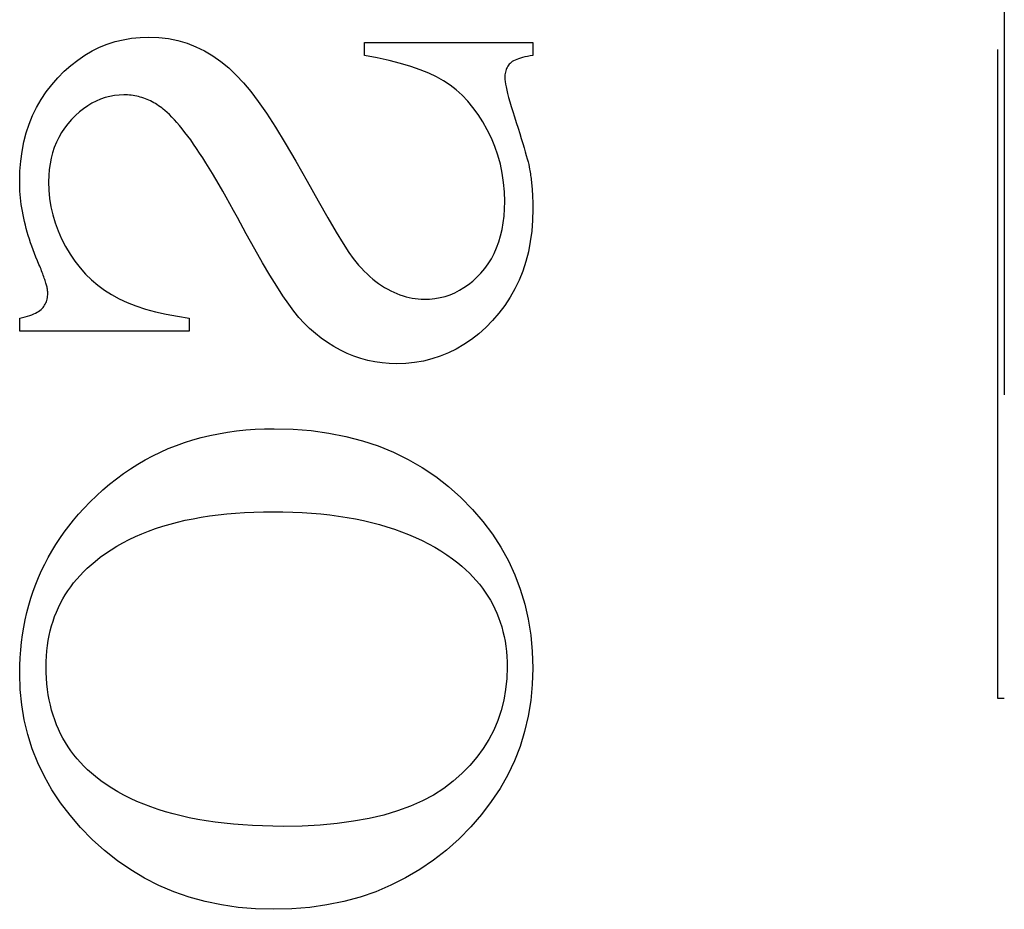
# Model space of a CAD drawing. Units: millimetres. Extents: x 8150 to 10447, y -449 to 1198.
# Drawn here: x 8508 to 8513, y 907 to 911 of the extents above; entities that cross this region are included whole.
import ezdxf

# ---------------------------------------------------------------- set-up
doc = ezdxf.new("R2010")
doc.units = ezdxf.units.MM
doc.linetypes.add('HIDDEN', pattern=[9.525, 6.35, -3.175])
doc.layers.add('Gear', color=7, linetype='Continuous')

# ---------------------------------------------------------------- blocks, each defined once
blk = doc.blocks.new('SF4 Intermediate Hanger Set End')
at = {"color": 3, "linetype": 'HIDDEN', "ltscale": 0.5}
for p, q in [((-24.755, 49.5184), (-24.755, 54.1801)), ((-24.723, 54.1801), (-24.723, 49.5184)), ((-29.0721, 52.7321), (-29.0325, 52.7418)), ((-29.0325, 52.7418), (-28.9919, 52.7487)), ((-28.9919, 52.7487), (-28.9502, 52.7528)), ((-28.9502, 52.7528), (-28.9076, 52.7542)), ((-28.9076, 52.7542), (-28.8586, 52.7524)), ((-28.8586, 52.7524), (-28.8111, 52.7467)), ((-28.8111, 52.7467), (-28.765, 52.7373)), ((-28.765, 52.7373), (-28.7202, 52.7242)), ((-29.1849, 52.6865), (-29.1483, 52.7045)), ((-29.1483, 52.7045), (-29.1107, 52.7197)), ((-29.1107, 52.7197), (-29.0721, 52.7321)), ((-28.7202, 52.7242), (-28.6769, 52.7072)), ((-28.6769, 52.7072), (-28.6351, 52.6866)), ((-27.8527, 52.664), (-27.8527, 52.7287)), ((-27.8527, 52.7287), (-27.0292, 52.7287)), ((-27.0292, 52.7287), (-27.0292, 52.664)), ((-29.2886, 52.616), (-29.255, 52.6423)), ((-29.255, 52.6423), (-29.2205, 52.6658)), ((-29.2205, 52.6658), (-29.1849, 52.6865)), ((-28.6351, 52.6866), (-28.5944, 52.6623)), ((-28.5944, 52.6623), (-28.555, 52.6345)), ((-27.79, 52.6522), (-27.8527, 52.664)), ((-27.7314, 52.6394), (-27.79, 52.6522)), ((-27.6769, 52.6255), (-27.7314, 52.6394)), ((-27.1159, 52.6418), (-27.1231, 52.6381)), ((-27.1079, 52.6453), (-27.1159, 52.6418)), ((-27.099, 52.6486), (-27.1079, 52.6453)), ((-27.0894, 52.6517), (-27.099, 52.6486)), ((-27.079, 52.6546), (-27.0894, 52.6517)), ((-27.0677, 52.6572), (-27.079, 52.6546)), ((-27.0557, 52.6597), (-27.0677, 52.6572)), ((-27.0428, 52.662), (-27.0557, 52.6597)), ((-27.0292, 52.664), (-27.0428, 52.662)), ((-29.3211, 52.587), (-29.2886, 52.616)), ((-28.555, 52.6345), (-28.5167, 52.6032)), ((-28.5167, 52.6032), (-28.4795, 52.5685)), ((-27.6265, 52.6106), (-27.6769, 52.6255)), ((-27.5801, 52.5946), (-27.6265, 52.6106)), ((-27.5378, 52.5776), (-27.5801, 52.5946)), ((-27.1598, 52.5952), (-27.1618, 52.5892)), ((-27.1574, 52.6008), (-27.1598, 52.5952)), ((-27.1547, 52.6063), (-27.1574, 52.6008)), ((-27.1515, 52.6115), (-27.1547, 52.6063)), ((-27.148, 52.6165), (-27.1515, 52.6115)), ((-27.1442, 52.6213), (-27.148, 52.6165)), ((-27.14, 52.6258), (-27.1442, 52.6213)), ((-27.1351, 52.6301), (-27.14, 52.6258)), ((-27.1295, 52.6342), (-27.1351, 52.6301)), ((-27.1231, 52.6381), (-27.1295, 52.6342)), ((-29.3825, 52.5213), (-29.3527, 52.5552)), ((-29.3527, 52.5552), (-29.3211, 52.587)), ((-28.4795, 52.5685), (-28.4435, 52.5303)), ((-27.4996, 52.5596), (-27.5378, 52.5776)), ((-27.4654, 52.5405), (-27.4996, 52.5596)), ((-27.1662, 52.5633), (-27.1664, 52.5562)), ((-27.1664, 52.5562), (-27.166, 52.5475)), ((-27.1657, 52.5701), (-27.1662, 52.5633)), ((-27.166, 52.5475), (-27.1649, 52.537)), ((-27.1648, 52.5767), (-27.1657, 52.5701)), ((-27.1635, 52.5831), (-27.1648, 52.5767)), ((-27.1618, 52.5892), (-27.1635, 52.5831)), ((-29.4096, 52.4858), (-29.3825, 52.5213)), ((-28.4435, 52.5303), (-28.4086, 52.4885)), ((-27.434, 52.5196), (-27.4654, 52.5405)), ((-27.4039, 52.4961), (-27.434, 52.5196)), ((-27.3752, 52.4701), (-27.4039, 52.4961)), ((-27.1649, 52.537), (-27.1629, 52.5248)), ((-27.1629, 52.5248), (-27.1602, 52.5109)), ((-27.1602, 52.5109), (-27.1567, 52.4952)), ((-27.1567, 52.4952), (-27.1525, 52.4778)), ((-29.4562, 52.4104), (-29.4342, 52.4489)), ((-29.4342, 52.4489), (-29.4096, 52.4858)), ((-29.1432, 52.4509), (-29.1647, 52.4417)), ((-29.1212, 52.4585), (-29.1432, 52.4509)), ((-29.0988, 52.4643), (-29.1212, 52.4585)), ((-29.076, 52.4685), (-29.0988, 52.4643)), ((-29.0528, 52.471), (-29.076, 52.4685)), ((-29.0292, 52.4719), (-29.0528, 52.471)), ((-29.0201, 52.4717), (-29.0292, 52.4719)), ((-29.011, 52.4713), (-29.0201, 52.4717)), ((-29.002, 52.4707), (-29.011, 52.4713)), ((-28.9931, 52.4698), (-29.002, 52.4707)), ((-28.9843, 52.4686), (-28.9931, 52.4698)), ((-28.9755, 52.4671), (-28.9843, 52.4686)), ((-28.9668, 52.4654), (-28.9755, 52.4671)), ((-28.9581, 52.4634), (-28.9668, 52.4654)), ((-28.9496, 52.4611), (-28.9581, 52.4634)), ((-28.9411, 52.4586), (-28.9496, 52.4611)), ((-28.9326, 52.4558), (-28.9411, 52.4586)), ((-28.9243, 52.4528), (-28.9326, 52.4558)), ((-28.916, 52.4494), (-28.9243, 52.4528)), ((-28.9077, 52.4459), (-28.916, 52.4494)), ((-28.4086, 52.4885), (-28.3723, 52.4401)), ((-27.3478, 52.4415), (-27.3752, 52.4701)), ((-27.1525, 52.4778), (-27.1474, 52.4586)), ((-27.1474, 52.4586), (-27.1416, 52.4377)), ((-29.4756, 52.3705), (-29.4562, 52.4104)), ((-29.2268, 52.404), (-29.2466, 52.3881)), ((-29.2065, 52.4183), (-29.2268, 52.404)), ((-29.1858, 52.4308), (-29.2065, 52.4183)), ((-29.1647, 52.4417), (-29.1858, 52.4308)), ((-28.8996, 52.442), (-28.9077, 52.4459)), ((-28.8915, 52.4379), (-28.8996, 52.442)), ((-28.8835, 52.4335), (-28.8915, 52.4379)), ((-28.8755, 52.4289), (-28.8835, 52.4335)), ((-28.8676, 52.4239), (-28.8755, 52.4289)), ((-28.8598, 52.4188), (-28.8676, 52.4239)), ((-28.852, 52.4133), (-28.8598, 52.4188)), ((-28.8443, 52.4076), (-28.852, 52.4133)), ((-28.8367, 52.4016), (-28.8443, 52.4076)), ((-28.8292, 52.3954), (-28.8367, 52.4016)), ((-28.3723, 52.4401), (-28.3322, 52.3818)), ((-27.3218, 52.4103), (-27.3478, 52.4415)), ((-27.2971, 52.3765), (-27.3218, 52.4103)), ((-27.1416, 52.4377), (-27.135, 52.415)), ((-27.135, 52.415), (-27.1276, 52.3906)), ((-29.4924, 52.329), (-29.4756, 52.3705)), ((-29.2851, 52.3513), (-29.3031, 52.3307)), ((-29.266, 52.3705), (-29.2851, 52.3513)), ((-29.2466, 52.3881), (-29.266, 52.3705)), ((-28.8179, 52.3857), (-28.8292, 52.3954)), ((-28.8063, 52.375), (-28.8179, 52.3857)), ((-28.7945, 52.3632), (-28.8063, 52.375)), ((-28.7823, 52.3504), (-28.7945, 52.3632)), ((-28.7698, 52.3365), (-28.7823, 52.3504)), ((-28.3322, 52.3818), (-28.2882, 52.3135)), ((-27.2737, 52.3402), (-27.2971, 52.3765)), ((-27.1276, 52.3906), (-27.1195, 52.3645)), ((-27.1195, 52.3645), (-27.1105, 52.3366)), ((-29.5066, 52.286), (-29.4924, 52.329)), ((-29.3195, 52.3093), (-29.3344, 52.287)), ((-29.3031, 52.3307), (-29.3195, 52.3093)), ((-28.757, 52.3215), (-28.7698, 52.3365)), ((-28.7439, 52.3055), (-28.757, 52.3215)), ((-28.7305, 52.2884), (-28.7439, 52.3055)), ((-28.2882, 52.3135), (-28.2404, 52.2354)), ((-27.2517, 52.3013), (-27.2737, 52.3402)), ((-27.1105, 52.3366), (-27.1015, 52.3086)), ((-27.1015, 52.3086), (-27.0932, 52.2823)), ((-29.5183, 52.2415), (-29.5066, 52.286)), ((-29.3477, 52.2638), (-29.3594, 52.2397)), ((-29.3344, 52.287), (-29.3477, 52.2638)), ((-28.7168, 52.2703), (-28.7305, 52.2884)), ((-28.7027, 52.2511), (-28.7168, 52.2703)), ((-27.2317, 52.2606), (-27.2517, 52.3013)), ((-27.2144, 52.2191), (-27.2317, 52.2606)), ((-27.0932, 52.2823), (-27.0855, 52.2577)), ((-27.0855, 52.2577), (-27.0784, 52.2346)), ((-29.5273, 52.1955), (-29.5183, 52.2415)), ((-29.3696, 52.2148), (-29.3782, 52.1889)), ((-29.3594, 52.2397), (-29.3696, 52.2148)), ((-28.6884, 52.2309), (-28.7027, 52.2511)), ((-28.6738, 52.2096), (-28.6884, 52.2309)), ((-28.6588, 52.1873), (-28.6738, 52.2096)), ((-28.2404, 52.2354), (-28.1887, 52.1473)), ((-27.1997, 52.1766), (-27.2144, 52.2191)), ((-27.0784, 52.2346), (-27.072, 52.2132)), ((-27.072, 52.2132), (-27.0662, 52.1934)), ((-29.5338, 52.1479), (-29.5273, 52.1955)), ((-29.3853, 52.1622), (-29.3907, 52.1346)), ((-29.3782, 52.1889), (-29.3853, 52.1622)), ((-28.6436, 52.1639), (-28.6588, 52.1873)), ((-28.628, 52.1394), (-28.6436, 52.1639)), ((-27.1877, 52.1331), (-27.1997, 52.1766)), ((-27.0662, 52.1934), (-27.061, 52.1753)), ((-27.061, 52.1753), (-27.0565, 52.1588)), ((-27.0565, 52.1588), (-27.0526, 52.1439)), ((-29.5377, 52.0989), (-29.5338, 52.1479)), ((-29.3907, 52.1346), (-29.3947, 52.1061)), ((-28.6122, 52.1139), (-28.628, 52.1394)), ((-28.596, 52.0874), (-28.6122, 52.1139)), ((-28.1887, 52.1473), (-28.1331, 52.0493)), ((-27.1784, 52.0888), (-27.1877, 52.1331)), ((-27.0526, 52.1439), (-27.0494, 52.1307)), ((-27.0494, 52.1307), (-27.0468, 52.1191)), ((-27.0468, 52.1191), (-27.0449, 52.1091)), ((-27.0449, 52.1091), (-27.0436, 52.1014)), ((-29.539, 52.0483), (-29.5377, 52.0989)), ((-29.397, 52.0767), (-29.3978, 52.0464)), ((-29.3947, 52.1061), (-29.397, 52.0767)), ((-28.5795, 52.0597), (-28.596, 52.0874)), ((-27.1718, 52.0436), (-27.1784, 52.0888)), ((-27.0436, 52.1014), (-27.0423, 52.0937)), ((-27.0423, 52.0937), (-27.0412, 52.0859)), ((-27.0412, 52.0859), (-27.0401, 52.0781)), ((-27.0401, 52.0781), (-27.039, 52.0702)), ((-27.039, 52.0702), (-27.038, 52.0623)), ((-27.038, 52.0623), (-27.037, 52.0544)), ((-29.5388, 52.0325), (-29.539, 52.0483)), ((-29.5383, 52.0165), (-29.5388, 52.0325)), ((-29.5375, 52.0004), (-29.5383, 52.0165)), ((-29.3978, 52.0464), (-29.3965, 52.0054)), ((-28.5628, 52.0311), (-28.5795, 52.0597)), ((-28.5457, 52.0013), (-28.5628, 52.0311)), ((-28.1331, 52.0493), (-28.0789, 51.9531)), ((-27.1678, 51.9974), (-27.1718, 52.0436)), ((-27.037, 52.0544), (-27.0361, 52.0464)), ((-27.0361, 52.0464), (-27.0353, 52.0384)), ((-27.0353, 52.0384), (-27.0345, 52.0303)), ((-27.0345, 52.0303), (-27.0338, 52.0222)), ((-27.0338, 52.0222), (-27.0331, 52.014)), ((-27.0331, 52.014), (-27.0325, 52.0058)), ((-29.5364, 51.9842), (-29.5375, 52.0004)), ((-29.5349, 51.968), (-29.5364, 51.9842)), ((-29.5331, 51.9517), (-29.5349, 51.968)), ((-29.3965, 52.0054), (-29.3926, 51.9648)), ((-29.3926, 51.9648), (-29.3861, 51.9246)), ((-28.5283, 51.9706), (-28.5457, 52.0013)), ((-28.5106, 51.9387), (-28.5283, 51.9706)), ((-27.1664, 51.9503), (-27.1678, 51.9974)), ((-27.0325, 52.0058), (-27.0319, 51.9976)), ((-27.0319, 51.9976), (-27.0314, 51.9893)), ((-27.0314, 51.9893), (-27.0309, 51.981)), ((-27.0309, 51.981), (-27.0305, 51.9727)), ((-27.0305, 51.9727), (-27.0301, 51.9643)), ((-29.531, 51.9352), (-29.5331, 51.9517)), ((-29.5285, 51.9187), (-29.531, 51.9352)), ((-29.5257, 51.9021), (-29.5285, 51.9187)), ((-29.3861, 51.9246), (-29.377, 51.8849)), ((-28.4926, 51.9058), (-28.5106, 51.9387)), ((-28.0789, 51.9531), (-28.0313, 51.8701)), ((-27.1672, 51.914), (-27.1664, 51.9503)), ((-27.0301, 51.9643), (-27.0298, 51.9558)), ((-27.0298, 51.9558), (-27.0296, 51.9474)), ((-27.0296, 51.9474), (-27.0294, 51.9388)), ((-27.0294, 51.9388), (-27.0293, 51.9303)), ((-27.0293, 51.9303), (-27.0292, 51.9217)), ((-27.0292, 51.9217), (-27.0292, 51.9131)), ((-29.5226, 51.8854), (-29.5257, 51.9021)), ((-29.5192, 51.8686), (-29.5226, 51.8854)), ((-29.5154, 51.8518), (-29.5192, 51.8686)), ((-29.377, 51.8849), (-29.3652, 51.8455)), ((-28.4743, 51.8719), (-28.4926, 51.9058)), ((-28.4305, 51.7914), (-28.4743, 51.8719)), ((-28.0313, 51.8701), (-27.9904, 51.8006)), ((-27.1737, 51.8453), (-27.1697, 51.879)), ((-27.1697, 51.879), (-27.1672, 51.914)), ((-27.0292, 51.9131), (-27.0305, 51.8583)), ((-29.5114, 51.8348), (-29.5154, 51.8518)), ((-29.5069, 51.8178), (-29.5114, 51.8348)), ((-29.3652, 51.8455), (-29.3509, 51.8065)), ((-27.1794, 51.8129), (-27.1737, 51.8453)), ((-27.0305, 51.8583), (-27.0346, 51.8053)), ((-29.5022, 51.8006), (-29.5069, 51.8178)), ((-29.4971, 51.7834), (-29.5022, 51.8006)), ((-29.4918, 51.7661), (-29.4971, 51.7834)), ((-29.3509, 51.8065), (-29.334, 51.7679)), ((-28.3893, 51.7175), (-28.4305, 51.7914)), ((-27.9904, 51.8006), (-27.9562, 51.7443)), ((-27.1956, 51.752), (-27.1867, 51.7818)), ((-27.1867, 51.7818), (-27.1794, 51.8129)), ((-27.0346, 51.8053), (-27.0415, 51.754)), ((-29.486, 51.7487), (-29.4918, 51.7661)), ((-29.48, 51.7312), (-29.486, 51.7487)), ((-29.4736, 51.7137), (-29.48, 51.7312)), ((-29.334, 51.7679), (-29.3145, 51.7297)), ((-29.3145, 51.7297), (-29.2927, 51.6928)), ((-27.9562, 51.7443), (-27.9286, 51.7014)), ((-27.2061, 51.7235), (-27.1956, 51.752)), ((-27.0415, 51.754), (-27.0511, 51.7043)), ((-29.4669, 51.696), (-29.4736, 51.7137)), ((-29.4599, 51.6782), (-29.4669, 51.696)), ((-29.4525, 51.6604), (-29.4599, 51.6782)), ((-29.2927, 51.6928), (-29.2692, 51.658)), ((-28.3508, 51.6502), (-28.3893, 51.7175)), ((-27.9286, 51.7014), (-27.9076, 51.6719)), ((-27.232, 51.6703), (-27.2183, 51.6963)), ((-27.2183, 51.6963), (-27.2061, 51.7235)), ((-27.0511, 51.7043), (-27.0634, 51.6564)), ((-29.4449, 51.6425), (-29.4525, 51.6604)), ((-29.4413, 51.6342), (-29.4449, 51.6425)), ((-29.438, 51.6262), (-29.4413, 51.6342)), ((-29.2692, 51.658), (-29.2438, 51.6254)), ((-28.315, 51.5895), (-28.3508, 51.6502)), ((-27.9076, 51.6719), (-27.8944, 51.6552)), ((-27.8944, 51.6552), (-27.8811, 51.6394)), ((-27.8811, 51.6394), (-27.8676, 51.6242)), ((-27.2645, 51.6224), (-27.2474, 51.6457)), ((-27.2474, 51.6457), (-27.232, 51.6703)), ((-27.0634, 51.6564), (-27.0784, 51.6101)), ((-29.4347, 51.6184), (-29.438, 51.6262)), ((-29.4317, 51.6108), (-29.4347, 51.6184)), ((-29.4288, 51.6033), (-29.4317, 51.6108)), ((-29.426, 51.5961), (-29.4288, 51.6033)), ((-29.4234, 51.5891), (-29.426, 51.5961)), ((-29.4209, 51.5823), (-29.4234, 51.5891)), ((-29.4186, 51.5757), (-29.4209, 51.5823)), ((-29.2438, 51.6254), (-29.2167, 51.5949)), ((-29.2167, 51.5949), (-29.1877, 51.5666)), ((-28.2817, 51.5355), (-28.315, 51.5895)), ((-27.8676, 51.6242), (-27.854, 51.6098)), ((-27.854, 51.6098), (-27.8402, 51.5961)), ((-27.8402, 51.5961), (-27.8262, 51.5832)), ((-27.8262, 51.5832), (-27.8121, 51.5709)), ((-27.3232, 51.5611), (-27.3028, 51.5798)), ((-27.3028, 51.5798), (-27.2831, 51.6003)), ((-27.2831, 51.6003), (-27.2645, 51.6224)), ((-27.0784, 51.6101), (-27.0962, 51.5655)), ((-29.4164, 51.5693), (-29.4186, 51.5757)), ((-29.4144, 51.5632), (-29.4164, 51.5693)), ((-29.4125, 51.5572), (-29.4144, 51.5632)), ((-29.4108, 51.5514), (-29.4125, 51.5572)), ((-29.4092, 51.5458), (-29.4108, 51.5514)), ((-29.4078, 51.5404), (-29.4092, 51.5458)), ((-29.4065, 51.5353), (-29.4078, 51.5404)), ((-29.4054, 51.5303), (-29.4065, 51.5353)), ((-29.1877, 51.5666), (-29.1569, 51.5404)), ((-29.1569, 51.5404), (-29.1243, 51.5163)), ((-28.2511, 51.4881), (-28.2817, 51.5355)), ((-27.8121, 51.5709), (-27.7978, 51.5595)), ((-27.7978, 51.5595), (-27.7833, 51.5487)), ((-27.7833, 51.5487), (-27.7687, 51.5387)), ((-27.7687, 51.5387), (-27.7539, 51.5294)), ((-27.3658, 51.529), (-27.3442, 51.5441)), ((-27.3442, 51.5441), (-27.3232, 51.5611)), ((-27.0962, 51.5655), (-27.1168, 51.5226)), ((-29.4044, 51.5256), (-29.4054, 51.5303)), ((-29.4036, 51.521), (-29.4044, 51.5256)), ((-29.4029, 51.5166), (-29.4036, 51.521)), ((-29.4034, 51.4797), (-29.4025, 51.4867)), ((-29.4024, 51.5125), (-29.4029, 51.5166)), ((-29.4025, 51.4867), (-29.4019, 51.4939)), ((-29.402, 51.5086), (-29.4024, 51.5125)), ((-29.4018, 51.5048), (-29.402, 51.5086)), ((-29.4019, 51.4939), (-29.4017, 51.5013)), ((-29.4017, 51.5013), (-29.4018, 51.5048)), ((-29.1243, 51.5163), (-29.09, 51.4944)), ((-29.09, 51.4944), (-29.0531, 51.4744)), ((-28.2231, 51.4472), (-28.2511, 51.4881)), ((-27.7539, 51.5294), (-27.739, 51.5209)), ((-27.739, 51.5209), (-27.724, 51.5131)), ((-27.724, 51.5131), (-27.709, 51.5059)), ((-27.709, 51.5059), (-27.694, 51.4994)), ((-27.694, 51.4994), (-27.6791, 51.4937)), ((-27.6791, 51.4937), (-27.6641, 51.4886)), ((-27.6641, 51.4886), (-27.6493, 51.4841)), ((-27.6493, 51.4841), (-27.6344, 51.4804)), ((-27.4829, 51.4799), (-27.4583, 51.4861)), ((-27.4583, 51.4861), (-27.4342, 51.4942)), ((-27.4342, 51.4942), (-27.4108, 51.504)), ((-27.4108, 51.504), (-27.388, 51.5156)), ((-27.388, 51.5156), (-27.3658, 51.529)), ((-27.1168, 51.5226), (-27.14, 51.4814)), ((-29.4248, 51.4318), (-29.4208, 51.437)), ((-29.4208, 51.437), (-29.4172, 51.4425)), ((-29.4172, 51.4425), (-29.4139, 51.4481)), ((-29.4139, 51.4481), (-29.4111, 51.454)), ((-29.4111, 51.454), (-29.4086, 51.4601)), ((-29.4086, 51.4601), (-29.4065, 51.4664)), ((-29.4065, 51.4664), (-29.4048, 51.473)), ((-29.4048, 51.473), (-29.4034, 51.4797)), ((-29.0531, 51.4744), (-29.0132, 51.456)), ((-29.0132, 51.456), (-28.9703, 51.4392)), ((-28.9703, 51.4392), (-28.9243, 51.4241)), ((-28.1978, 51.4131), (-28.2231, 51.4472)), ((-27.6344, 51.4804), (-27.6196, 51.4773)), ((-27.6196, 51.4773), (-27.6048, 51.4749)), ((-27.6048, 51.4749), (-27.59, 51.4732)), ((-27.59, 51.4732), (-27.5753, 51.4722)), ((-27.5753, 51.4722), (-27.5605, 51.4719)), ((-27.5605, 51.4719), (-27.5341, 51.4728)), ((-27.5341, 51.4728), (-27.5082, 51.4754)), ((-27.5082, 51.4754), (-27.4829, 51.4799)), ((-27.166, 51.4419), (-27.1948, 51.4041)), ((-27.14, 51.4814), (-27.166, 51.4419)), ((-29.513, 51.3859), (-29.5012, 51.3893)), ((-29.5012, 51.3893), (-29.4902, 51.3928)), ((-29.4902, 51.3928), (-29.4799, 51.3965)), ((-29.4799, 51.3965), (-29.4703, 51.4003)), ((-29.4703, 51.4003), (-29.4616, 51.4043)), ((-29.4616, 51.4043), (-29.4536, 51.4085)), ((-29.4536, 51.4085), (-29.4463, 51.4128)), ((-29.4463, 51.4128), (-29.4398, 51.4173)), ((-29.4398, 51.4173), (-29.4341, 51.422)), ((-29.4341, 51.422), (-29.4292, 51.4268)), ((-29.4292, 51.4268), (-29.4248, 51.4318)), ((-28.9243, 51.4241), (-28.8752, 51.4106)), ((-28.8752, 51.4106), (-28.823, 51.3987)), ((-28.823, 51.3987), (-28.7678, 51.3884)), ((-28.7678, 51.3884), (-28.7096, 51.3797)), ((-28.1732, 51.3831), (-28.1978, 51.4131)), ((-27.1948, 51.4041), (-27.2262, 51.368)), ((-29.539, 51.3797), (-29.5256, 51.3827)), ((-29.539, 51.315), (-29.539, 51.3797)), ((-29.5256, 51.3827), (-29.513, 51.3859)), ((-28.7096, 51.3797), (-28.7096, 51.315)), ((-28.1476, 51.3548), (-28.1732, 51.3831)), ((-28.1208, 51.3284), (-28.1476, 51.3548)), ((-27.2262, 51.368), (-27.2596, 51.3341)), ((-28.7096, 51.315), (-29.539, 51.315)), ((-28.0929, 51.3037), (-28.1208, 51.3284)), ((-28.0639, 51.2809), (-28.0929, 51.3037)), ((-27.294, 51.3032), (-27.3295, 51.2753)), ((-27.2596, 51.3341), (-27.294, 51.3032)), ((-28.0338, 51.2597), (-28.0639, 51.2809)), ((-28.0026, 51.2404), (-28.0338, 51.2597)), ((-27.366, 51.2503), (-27.4035, 51.2282)), ((-27.3295, 51.2753), (-27.366, 51.2503)), ((-27.9703, 51.2229), (-28.0026, 51.2404)), ((-27.9373, 51.2072), (-27.9703, 51.2229)), ((-27.9039, 51.1937), (-27.9373, 51.2072)), ((-27.4422, 51.2091), (-27.4818, 51.193)), ((-27.4035, 51.2282), (-27.4422, 51.2091)), ((-27.8702, 51.1822), (-27.9039, 51.1937)), ((-27.836, 51.1729), (-27.8702, 51.1822)), ((-27.8015, 51.1656), (-27.836, 51.1729)), ((-27.7667, 51.1604), (-27.8015, 51.1656)), ((-27.7314, 51.1572), (-27.7667, 51.1604)), ((-27.6958, 51.1562), (-27.7314, 51.1572)), ((-27.6509, 51.1577), (-27.6958, 51.1562)), ((-27.6071, 51.1621), (-27.6509, 51.1577)), ((-27.5643, 51.1694), (-27.6071, 51.1621)), ((-27.5225, 51.1797), (-27.5643, 51.1694)), ((-27.4818, 51.193), (-27.5225, 51.1797)), ((-28.6089, 50.8053), (-28.5661, 50.8142)), ((-28.5661, 50.8142), (-28.5225, 50.8216)), ((-28.5225, 50.8216), (-28.4782, 50.8277)), ((-28.4782, 50.8277), (-28.4332, 50.8324)), ((-28.4332, 50.8324), (-28.3875, 50.8358)), ((-28.3875, 50.8358), (-28.3411, 50.8379)), ((-28.3411, 50.8379), (-28.2939, 50.8385)), ((-28.2939, 50.8385), (-28.2019, 50.8362)), ((-28.2019, 50.8362), (-28.1127, 50.8292)), ((-28.1127, 50.8292), (-28.0265, 50.8175)), ((-28.0265, 50.8175), (-27.9432, 50.8011)), ((-28.7728, 50.7566), (-28.7329, 50.7708)), ((-28.7329, 50.7708), (-28.6923, 50.7837)), ((-28.6923, 50.7837), (-28.651, 50.7952)), ((-28.651, 50.7952), (-28.6089, 50.8053)), ((-27.9432, 50.8011), (-27.8628, 50.78)), ((-27.8628, 50.78), (-27.7853, 50.7542)), ((-28.8882, 50.7058), (-28.8505, 50.7241)), ((-28.8505, 50.7241), (-28.812, 50.741)), ((-28.812, 50.741), (-28.7728, 50.7566)), ((-27.7853, 50.7542), (-27.7107, 50.7238)), ((-27.7107, 50.7238), (-27.639, 50.6887)), ((-28.9969, 50.6428), (-28.9614, 50.6651)), ((-28.9614, 50.6651), (-28.9252, 50.6861)), ((-28.9252, 50.6861), (-28.8882, 50.7058)), ((-27.639, 50.6887), (-27.5702, 50.6488)), ((-29.0658, 50.594), (-29.0317, 50.6191)), ((-29.0317, 50.6191), (-28.9969, 50.6428)), ((-27.5702, 50.6488), (-27.5043, 50.6043)), ((-29.0992, 50.5676), (-29.0658, 50.594)), ((-27.5043, 50.6043), (-27.4412, 50.5552)), ((-29.1637, 50.5107), (-29.1318, 50.5398)), ((-29.1318, 50.5398), (-29.0992, 50.5676)), ((-27.4412, 50.5552), (-27.3811, 50.5013)), ((-29.2252, 50.4483), (-29.1948, 50.4802)), ((-29.1948, 50.4802), (-29.1637, 50.5107)), ((-27.3811, 50.5013), (-27.3249, 50.444)), ((-29.2508, 50.42), (-29.2252, 50.4483)), ((-28.5264, 50.4221), (-28.483, 50.4259)), ((-28.483, 50.4259), (-28.4386, 50.4289)), ((-28.4386, 50.4289), (-28.3933, 50.431)), ((-28.3933, 50.431), (-28.347, 50.4322)), ((-28.347, 50.4322), (-28.2998, 50.4327)), ((-28.2998, 50.4327), (-28.2512, 50.4322)), ((-28.2512, 50.4322), (-28.2036, 50.4309)), ((-28.2036, 50.4309), (-28.157, 50.4287)), ((-28.157, 50.4287), (-28.1112, 50.4257)), ((-28.1112, 50.4257), (-28.0665, 50.4218)), ((-27.3249, 50.444), (-27.2736, 50.3845)), ((-29.2988, 50.3619), (-29.2754, 50.3912)), ((-29.2754, 50.3912), (-29.2508, 50.42)), ((-28.8037, 50.3719), (-28.7669, 50.3816)), ((-28.7669, 50.3816), (-28.7292, 50.3904)), ((-28.7292, 50.3904), (-28.6906, 50.3985)), ((-28.6906, 50.3985), (-28.651, 50.4056)), ((-28.651, 50.4056), (-28.6104, 50.412)), ((-28.6104, 50.412), (-28.5689, 50.4175)), ((-28.5689, 50.4175), (-28.5264, 50.4221)), ((-28.0665, 50.4218), (-28.0227, 50.417)), ((-28.0227, 50.417), (-27.9798, 50.4113)), ((-27.9798, 50.4113), (-27.9379, 50.4048)), ((-27.9379, 50.4048), (-27.8969, 50.3974)), ((-27.8969, 50.3974), (-27.8569, 50.3891)), ((-27.8569, 50.3891), (-27.8178, 50.3799)), ((-27.8178, 50.3799), (-27.7797, 50.3699)), ((-27.2736, 50.3845), (-27.2271, 50.3227)), ((-29.3424, 50.302), (-29.3211, 50.3322)), ((-29.3211, 50.3322), (-29.2988, 50.3619)), ((-28.9412, 50.3246), (-28.9082, 50.3377)), ((-28.9082, 50.3377), (-28.8743, 50.3499)), ((-28.8743, 50.3499), (-28.8395, 50.3613)), ((-28.8395, 50.3613), (-28.8037, 50.3719)), ((-27.7797, 50.3699), (-27.7425, 50.359)), ((-27.7425, 50.359), (-27.7062, 50.3473)), ((-27.7062, 50.3473), (-27.6709, 50.3346)), ((-27.6709, 50.3346), (-27.6366, 50.3211)), ((-29.3625, 50.2714), (-29.3424, 50.302)), ((-29.0634, 50.2638), (-29.0342, 50.2803)), ((-29.0342, 50.2803), (-29.0042, 50.2959)), ((-29.0042, 50.2959), (-28.9731, 50.3107)), ((-28.9731, 50.3107), (-28.9412, 50.3246)), ((-27.6366, 50.3211), (-27.6032, 50.3067)), ((-27.6032, 50.3067), (-27.5707, 50.2915)), ((-27.5707, 50.2915), (-27.5392, 50.2754)), ((-27.2271, 50.3227), (-27.1856, 50.2588)), ((-29.3995, 50.2087), (-29.3816, 50.2403)), ((-29.3816, 50.2403), (-29.3625, 50.2714)), ((-29.1188, 50.2284), (-29.0915, 50.2465)), ((-29.0915, 50.2465), (-29.0634, 50.2638)), ((-27.5392, 50.2754), (-27.5086, 50.2584)), ((-27.5086, 50.2584), (-27.479, 50.2405)), ((-27.479, 50.2405), (-27.4503, 50.2218)), ((-27.1856, 50.2588), (-27.1489, 50.1927)), ((-29.4164, 50.1767), (-29.3995, 50.2087)), ((-29.1899, 50.1731), (-29.1703, 50.1895)), ((-29.1703, 50.1895), (-29.145, 50.2094)), ((-29.145, 50.2094), (-29.1188, 50.2284)), ((-27.4503, 50.2218), (-27.4226, 50.2022)), ((-27.4226, 50.2022), (-27.3958, 50.1817)), ((-27.1489, 50.1927), (-27.1172, 50.1243)), ((-29.4469, 50.1112), (-29.4322, 50.1442)), ((-29.4322, 50.1442), (-29.4164, 50.1767)), ((-29.2434, 50.1213), (-29.2264, 50.139)), ((-29.2264, 50.139), (-29.2086, 50.1563)), ((-29.2086, 50.1563), (-29.1899, 50.1731)), ((-27.3958, 50.1817), (-27.3762, 50.1654)), ((-27.3762, 50.1654), (-27.3573, 50.1488)), ((-27.3573, 50.1488), (-27.3393, 50.1317)), ((-29.4605, 50.0778), (-29.4469, 50.1112)), ((-29.275, 50.0845), (-29.2596, 50.1031)), ((-29.2596, 50.1031), (-29.2434, 50.1213)), ((-27.3393, 50.1317), (-27.3221, 50.1141)), ((-27.3221, 50.1141), (-27.3058, 50.0962)), ((-27.3058, 50.0962), (-27.2903, 50.0778)), ((-27.1172, 50.1243), (-27.0903, 50.0538)), ((-29.4845, 50.0095), (-29.4731, 50.0439)), ((-29.4731, 50.0439), (-29.4605, 50.0778)), ((-29.3161, 50.026), (-29.3032, 50.046)), ((-29.3032, 50.046), (-29.2895, 50.0654)), ((-29.2895, 50.0654), (-29.275, 50.0845)), ((-27.2903, 50.0778), (-27.2757, 50.0589)), ((-27.2757, 50.0589), (-27.2618, 50.0396)), ((-27.2618, 50.0396), (-27.2489, 50.0199)), ((-27.0903, 50.0538), (-27.0683, 49.981)), ((-29.4949, 49.9747), (-29.4845, 50.0095)), ((-29.3394, 49.9848), (-29.3282, 50.0056)), ((-29.3282, 50.0056), (-29.3161, 50.026)), ((-27.2489, 50.0199), (-27.2367, 49.9998)), ((-27.2367, 49.9998), (-27.2254, 49.9792)), ((-29.5041, 49.9394), (-29.4949, 49.9747)), ((-29.3593, 49.9418), (-29.3498, 49.9635)), ((-29.3498, 49.9635), (-29.3394, 49.9848)), ((-27.2254, 49.9792), (-27.215, 49.9582)), ((-27.215, 49.9582), (-27.2053, 49.9367)), ((-27.0683, 49.981), (-27.0512, 49.9061)), ((-29.5194, 49.8675), (-29.5123, 49.9037)), ((-29.5123, 49.9037), (-29.5041, 49.9394)), ((-29.383, 49.8741), (-29.3759, 49.8971)), ((-29.3759, 49.8971), (-29.368, 49.9197)), ((-29.368, 49.9197), (-29.3593, 49.9418)), ((-27.2053, 49.9367), (-27.1965, 49.9148)), ((-27.1965, 49.9148), (-27.1886, 49.8925)), ((-27.0512, 49.9061), (-27.0389, 49.8289)), ((-29.5254, 49.8308), (-29.5194, 49.8675)), ((-29.3946, 49.8267), (-29.3892, 49.8506)), ((-29.3892, 49.8506), (-29.383, 49.8741)), ((-27.1886, 49.8925), (-27.1815, 49.8697)), ((-27.1815, 49.8697), (-27.1752, 49.8465)), ((-27.1752, 49.8465), (-27.1697, 49.8229)), ((-29.5303, 49.7937), (-29.5254, 49.8308)), ((-29.4029, 49.7775), (-29.3992, 49.8023)), ((-29.3992, 49.8023), (-29.3946, 49.8267)), ((-27.1697, 49.8229), (-27.1651, 49.7988)), ((-27.1651, 49.7988), (-27.1614, 49.7743)), ((-27.0389, 49.8289), (-27.0316, 49.7495)), ((-29.5368, 49.718), (-29.5341, 49.7561)), ((-29.5341, 49.7561), (-29.5303, 49.7937)), ((-29.4079, 49.7265), (-29.4058, 49.7522)), ((-29.4058, 49.7522), (-29.4029, 49.7775)), ((-27.1614, 49.7743), (-27.1584, 49.7493)), ((-27.1584, 49.7493), (-27.1563, 49.7239)), ((-27.0316, 49.7495), (-27.0292, 49.668)), ((-29.5384, 49.6795), (-29.5368, 49.718)), ((-29.4091, 49.7004), (-29.4079, 49.7265)), ((-27.1563, 49.7239), (-27.1551, 49.6981)), ((-29.539, 49.6405), (-29.5384, 49.6795)), ((-29.4096, 49.6738), (-29.4091, 49.7004)), ((-29.4091, 49.6455), (-29.4096, 49.6738)), ((-27.1547, 49.6719), (-27.1565, 49.6165)), ((-27.1551, 49.6981), (-27.1547, 49.6719)), ((-27.0292, 49.668), (-27.0317, 49.5873)), ((-29.5365, 49.5633), (-29.539, 49.6405)), ((-29.4079, 49.6177), (-29.4091, 49.6455)), ((-29.4058, 49.5904), (-29.4079, 49.6177)), ((-27.1565, 49.6165), (-27.162, 49.5627)), ((-29.5291, 49.4878), (-29.5365, 49.5633)), ((-29.4029, 49.5636), (-29.4058, 49.5904)), ((-29.3991, 49.5373), (-29.4029, 49.5636)), ((-27.162, 49.5627), (-27.1711, 49.5105)), ((-27.0317, 49.5873), (-27.0392, 49.5086)), ((-29.3945, 49.5116), (-29.3991, 49.5373)), ((-29.389, 49.4863), (-29.3945, 49.5116)), ((-27.1711, 49.5105), (-27.184, 49.46)), ((-27.0392, 49.5086), (-27.0517, 49.4319)), ((-24.723, 49.5184), (-24.755, 49.5184)), ((-29.5168, 49.4141), (-29.5291, 49.4878)), ((-29.3828, 49.4616), (-29.389, 49.4863)), ((-29.3756, 49.4374), (-29.3828, 49.4616)), ((-29.4995, 49.3421), (-29.5168, 49.4141)), ((-29.3677, 49.4138), (-29.3756, 49.4374)), ((-29.3589, 49.3906), (-29.3677, 49.4138)), ((-27.184, 49.46), (-27.2004, 49.4111)), ((-27.0517, 49.4319), (-27.0693, 49.3573)), ((-29.3493, 49.368), (-29.3589, 49.3906)), ((-29.3388, 49.3458), (-29.3493, 49.368)), ((-27.2004, 49.4111), (-27.2206, 49.3638)), ((-29.4774, 49.2719), (-29.4995, 49.3421)), ((-29.3275, 49.3242), (-29.3388, 49.3458)), ((-29.3154, 49.3031), (-29.3275, 49.3242)), ((-27.2444, 49.3181), (-27.2719, 49.2741)), ((-27.2206, 49.3638), (-27.2444, 49.3181)), ((-27.0693, 49.3573), (-27.0918, 49.2846)), ((-29.4502, 49.2035), (-29.4774, 49.2719)), ((-29.3024, 49.2826), (-29.3154, 49.3031)), ((-29.2886, 49.2625), (-29.3024, 49.2826)), ((-27.2719, 49.2741), (-27.303, 49.2316)), ((-27.0918, 49.2846), (-27.1194, 49.214)), ((-29.2739, 49.243), (-29.2886, 49.2625)), ((-29.2584, 49.2239), (-29.2739, 49.243)), ((-29.2421, 49.2054), (-29.2584, 49.2239)), ((-27.303, 49.2316), (-27.3378, 49.1908)), ((-29.4182, 49.1368), (-29.4502, 49.2035)), ((-29.2249, 49.1874), (-29.2421, 49.2054)), ((-29.2069, 49.17), (-29.2249, 49.1874)), ((-27.3378, 49.1908), (-27.3763, 49.1516)), ((-27.1194, 49.214), (-27.1519, 49.1454)), ((-29.3812, 49.0719), (-29.4182, 49.1368)), ((-29.1881, 49.153), (-29.2069, 49.17)), ((-29.1684, 49.1366), (-29.1881, 49.153)), ((-29.1427, 49.1167), (-29.1684, 49.1366)), ((-27.3763, 49.1516), (-27.4184, 49.114)), ((-27.1519, 49.1454), (-27.1895, 49.0788)), ((-29.1159, 49.0977), (-29.1427, 49.1167)), ((-29.088, 49.0796), (-29.1159, 49.0977)), ((-29.059, 49.0623), (-29.088, 49.0796)), ((-27.4645, 49.0788), (-27.5148, 49.0466)), ((-27.4184, 49.114), (-27.4645, 49.0788)), ((-27.1895, 49.0788), (-27.2321, 49.0143)), ((-29.3393, 49.0087), (-29.3812, 49.0719)), ((-29.029, 49.0458), (-29.059, 49.0623)), ((-28.9978, 49.0302), (-29.029, 49.0458)), ((-28.9656, 49.0154), (-28.9978, 49.0302)), ((-27.5148, 49.0466), (-27.5693, 49.0175)), ((-29.2925, 48.9473), (-29.3393, 49.0087)), ((-28.9322, 49.0015), (-28.9656, 49.0154)), ((-28.8978, 48.9884), (-28.9322, 49.0015)), ((-28.8623, 48.9762), (-28.8978, 48.9884)), ((-27.6281, 48.9915), (-27.6911, 48.9685)), ((-27.5693, 49.0175), (-27.6281, 48.9915)), ((-27.2321, 49.0143), (-27.2797, 48.9517)), ((-29.2408, 48.8876), (-29.2925, 48.9473)), ((-28.8257, 48.9648), (-28.8623, 48.9762)), ((-28.788, 48.9542), (-28.8257, 48.9648)), ((-28.7492, 48.9445), (-28.788, 48.9542)), ((-28.7093, 48.9357), (-28.7492, 48.9445)), ((-28.6684, 48.9276), (-28.7093, 48.9357)), ((-27.8298, 48.9317), (-27.9055, 48.918)), ((-27.7583, 48.9486), (-27.8298, 48.9317)), ((-27.6911, 48.9685), (-27.7583, 48.9486)), ((-27.2797, 48.9517), (-27.3323, 48.8912)), ((-29.1841, 48.8297), (-29.2408, 48.8876)), ((-28.6263, 48.9205), (-28.6684, 48.9276)), ((-28.5832, 48.9141), (-28.6263, 48.9205)), ((-28.539, 48.9086), (-28.5832, 48.9141)), ((-28.4937, 48.904), (-28.539, 48.9086)), ((-28.4473, 48.9002), (-28.4937, 48.904)), ((-28.3998, 48.8972), (-28.4473, 48.9002)), ((-28.3512, 48.8951), (-28.3998, 48.8972)), ((-28.3015, 48.8939), (-28.3512, 48.8951)), ((-28.2507, 48.8934), (-28.3015, 48.8939)), ((-28.1581, 48.895), (-28.2507, 48.8934)), ((-28.0697, 48.8996), (-28.1581, 48.895)), ((-27.9855, 48.9072), (-28.0697, 48.8996)), ((-27.9055, 48.918), (-27.9855, 48.9072)), ((-27.3323, 48.8912), (-27.39, 48.8327)), ((-29.1237, 48.7751), (-29.1841, 48.8297)), ((-27.39, 48.8327), (-27.4514, 48.7775)), ((-29.0609, 48.7252), (-29.1237, 48.7751)), ((-27.4514, 48.7775), (-27.5154, 48.7272)), ((-28.9956, 48.68), (-29.0609, 48.7252)), ((-27.5154, 48.7272), (-27.582, 48.6817)), ((-28.9279, 48.6396), (-28.9956, 48.68)), ((-27.582, 48.6817), (-27.6512, 48.6409)), ((-28.8577, 48.604), (-28.9279, 48.6396)), ((-28.7851, 48.5731), (-28.8577, 48.604)), ((-27.7229, 48.605), (-27.7973, 48.5738)), ((-27.6512, 48.6409), (-27.7229, 48.605)), ((-28.71, 48.547), (-28.7851, 48.5731)), ((-28.6324, 48.5256), (-28.71, 48.547)), ((-27.8743, 48.5475), (-27.9538, 48.5259)), ((-27.7973, 48.5738), (-27.8743, 48.5475)), ((-28.5525, 48.5089), (-28.6324, 48.5256)), ((-28.47, 48.4971), (-28.5525, 48.5089)), ((-28.1206, 48.4971), (-28.2079, 48.49)), ((-28.0359, 48.5091), (-28.1206, 48.4971)), ((-27.9538, 48.5259), (-28.0359, 48.5091)), ((-28.3851, 48.4899), (-28.47, 48.4971)), ((-28.2978, 48.4876), (-28.3851, 48.4899)), ((-28.2079, 48.49), (-28.2978, 48.4876))]:
    blk.add_line(p, q, dxfattribs=at)

msp = doc.modelspace()

# ---------------------------------------------------------------- block references
at = {"layer": 'Gear', "color": 3}
msp.add_blockref('SF4 Intermediate Hanger Set End', (8537.6766, 858.1789), dxfattribs=at)

doc.saveas('drawing.dxf')
